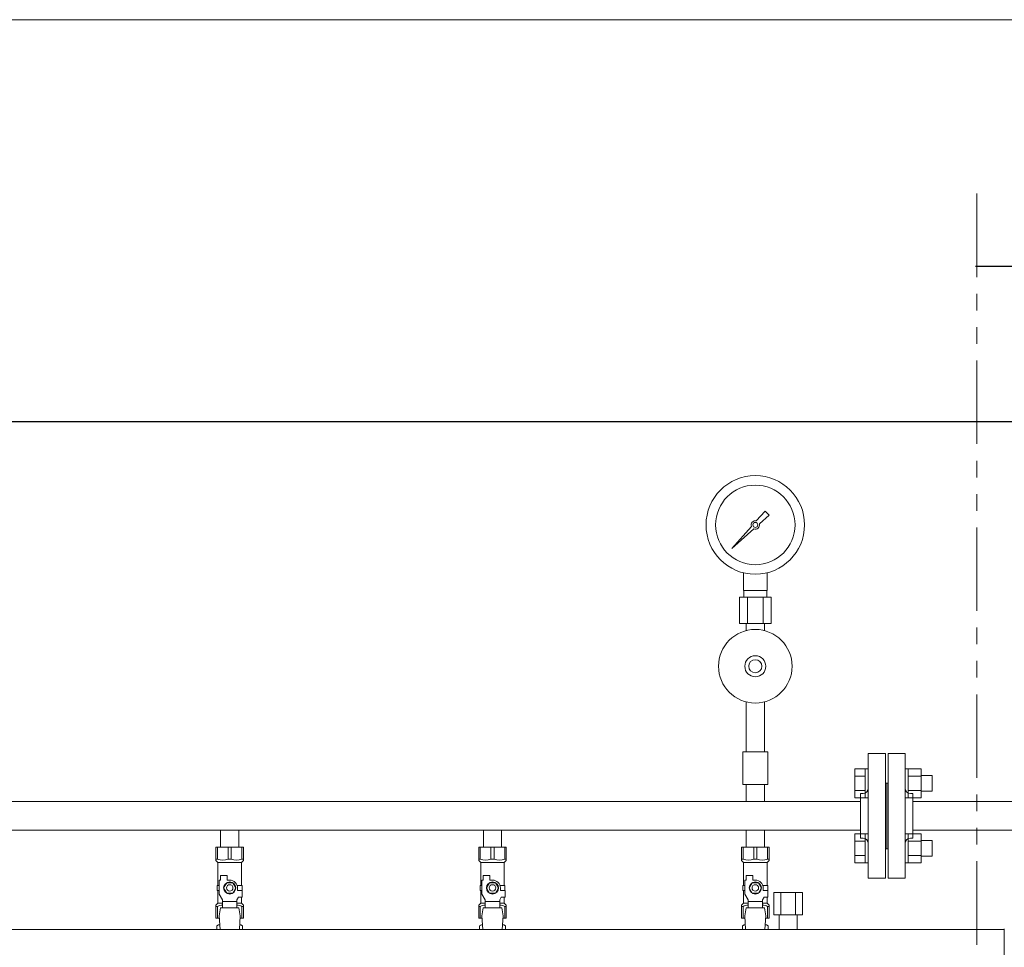
# Model space of a CAD drawing. Units: millimetres. Extents: x 2744 to 16656, y 3081 to 10075.
# Drawn here: x 7764 to 8514, y 5086 to 5792 of the extents above; entities that cross this region are included whole.
import ezdxf

# ---------------------------------------------------------------- set-up
doc = ezdxf.new("R2010")
doc.units = ezdxf.units.MM
doc.linetypes.add('PHANTOM', pattern=[63.5, 31.75, -6.35, 6.35, -6.35, 6.35, -6.35])
doc.linetypes.add('実線', pattern=[0])
for name, color, linetype in [('1', 7, 'Continuous'), ('CSLAYER17', 7, 'Continuous'), ('ガス管', 7, 'Continuous')]:
    doc.layers.add(name, color=color, linetype=linetype)
doc.layers.add('ガス配管細', color=4, linetype='Continuous', lineweight=20)
doc.layers.add('図面枠', color=7, linetype='Continuous', lineweight=50)

msp = doc.modelspace()

# ---------------------------------------------------------------- linework, layer by layer
at = {"color": 7, "linetype": '実線', "lineweight": 9, "ltscale": 0.001}
msp.add_line((5573.02, 5791.55), (12365.02, 5791.55), dxfattribs=at)
at = {"color": 1, "linetype": 'PHANTOM', "lineweight": 13, "ltscale": 2}
msp.add_line((8492.53, 4579.72), (8492.53, 5668.74), dxfattribs=at)
at = {"color": 6, "lineweight": 9}
for p, q in [((8315.02, 5357.12), (8315.02, 5370.72)), ((8333.02, 5357.12), (8333.02, 5370.72)), ((8311.89, 5352.12), (8311.89, 5332.12)), ((8315.37, 5352.12), (8315.37, 5357.12)), ((8317.96, 5352.12), (8317.96, 5332.12)), ((8330.08, 5352.12), (8330.08, 5332.12)), ((8332.67, 5352.12), (8332.67, 5357.12)), ((8336.14, 5352.12), (8336.14, 5332.12)), ((8317.12, 5326.74), (8317.12, 5332.12)), ((8330.92, 5326.74), (8330.92, 5332.12))]:
    msp.add_line(p, q, dxfattribs=at)
at = {"color": 3, "lineweight": 9}
for p, q in [((8410.02, 5233.25), (8410.02, 5138.25)), ((8410.02, 5233.25), (8423.02, 5233.25)), ((8423.02, 5233.25), (8423.02, 5138.25)), ((8425.02, 5233.25), (8425.02, 5138.25)), ((8438.02, 5233.25), (8425.02, 5233.25)), ((8438.02, 5233.25), (8438.02, 5138.25)), ((8424.02, 5210.75), (8423.02, 5210.75)), ((8424.02, 5210.75), (8424.02, 5160.75)), ((8424.02, 5210.75), (8424.02, 5160.75)), ((8424.02, 5210.75), (8425.02, 5210.75)), ((8404.02, 5202.75), (8404.02, 5168.75)), ((8404.02, 5202.75), (8406.02, 5202.75)), ((8444.02, 5202.75), (8442.02, 5202.75)), ((8444.02, 5202.75), (8444.02, 5168.75)), ((8404.02, 5196.6), (7444.02, 5196.6)), ((8404.02, 5174.9), (7444.02, 5174.9)), ((7917.12, 5174.9), (7917.12, 5161.9)), ((7917.12, 5174.9), (7930.92, 5174.9)), ((7930.92, 5174.9), (7930.92, 5161.9)), ((8117.12, 5174.9), (8117.12, 5161.9)), ((8117.12, 5174.9), (8130.92, 5174.9)), ((8130.92, 5174.9), (8130.92, 5161.9)), ((8317.12, 5174.9), (8317.12, 5161.9)), ((8317.12, 5174.9), (8330.92, 5174.9)), ((8330.92, 5174.9), (8330.92, 5161.9)), ((8404.02, 5168.75), (8406.02, 5168.75)), ((8444.02, 5168.75), (8442.02, 5168.75)), ((7913.52, 5161.9), (7934.52, 5161.9)), ((7913.52, 5151.9), (7913.52, 5161.9)), ((7914.71, 5152.9), (7914.71, 5161.9)), ((7922.83, 5152.9), (7922.83, 5161.9)), ((7925.21, 5152.9), (7925.21, 5161.9)), ((7933.33, 5152.9), (7933.33, 5161.9)), ((7934.52, 5151.9), (7934.52, 5161.9)), ((8113.52, 5161.9), (8134.52, 5161.9)), ((8113.52, 5151.9), (8113.52, 5161.9)), ((8114.71, 5152.9), (8114.71, 5161.9)), ((8122.83, 5152.9), (8122.83, 5161.9)), ((8125.21, 5152.9), (8125.21, 5161.9)), ((8133.33, 5152.9), (8133.33, 5161.9)), ((8134.52, 5151.9), (8134.52, 5161.9)), ((8313.52, 5161.9), (8334.52, 5161.9)), ((8313.52, 5151.9), (8313.52, 5161.9)), ((8314.71, 5152.9), (8314.71, 5161.9)), ((8322.83, 5152.9), (8322.83, 5161.9)), ((8325.21, 5152.9), (8325.21, 5161.9)), ((8333.33, 5152.9), (8333.33, 5161.9)), ((8334.52, 5151.9), (8334.52, 5161.9)), ((8424.02, 5160.75), (8423.02, 5160.75)), ((8424.02, 5160.75), (8425.02, 5160.75)), ((7914.71, 5152.9), (7913.52, 5152.9)), ((7913.52, 5151.9), (7915.02, 5150.4)), ((7915.02, 5132.9), (7915.02, 5150.4)), ((7915.02, 5150.4), (7933.02, 5150.4)), ((7922.83, 5152.9), (7925.21, 5152.9)), ((7934.52, 5151.9), (7933.02, 5150.4)), ((7933.02, 5132.9), (7933.02, 5150.4)), ((7933.33, 5152.9), (7934.52, 5152.9)), ((8114.71, 5152.9), (8113.52, 5152.9)), ((8113.52, 5151.9), (8115.02, 5150.4)), ((8115.02, 5132.9), (8115.02, 5150.4)), ((8115.02, 5150.4), (8133.02, 5150.4)), ((8122.83, 5152.9), (8125.21, 5152.9)), ((8134.52, 5151.9), (8133.02, 5150.4)), ((8133.02, 5132.9), (8133.02, 5150.4)), ((8133.33, 5152.9), (8134.52, 5152.9)), ((8314.71, 5152.9), (8313.52, 5152.9)), ((8313.52, 5151.9), (8315.02, 5150.4)), ((8315.02, 5132.9), (8315.02, 5150.4)), ((8315.02, 5150.4), (8333.02, 5150.4)), ((8322.83, 5152.9), (8325.21, 5152.9)), ((8334.52, 5151.9), (8333.02, 5150.4)), ((8333.02, 5132.9), (8333.02, 5150.4)), ((8333.33, 5152.9), (8334.52, 5152.9)), ((7917.02, 5136.9), (7917.02, 5140.5)), ((7917.02, 5140.5), (7922.02, 5140.5)), ((7922.02, 5136.9), (7922.02, 5140.5)), ((8117.02, 5136.9), (8117.02, 5140.5)), ((8117.02, 5140.5), (8122.02, 5140.5)), ((8122.02, 5136.9), (8122.02, 5140.5)), ((8317.02, 5136.9), (8317.02, 5140.5)), ((8317.02, 5140.5), (8322.02, 5140.5)), ((8322.02, 5136.9), (8322.02, 5140.5)), ((7916.02, 5132.9), (7914.52, 5132.9)), ((7914.52, 5132.9), (7914.52, 5128.9)), ((7916.02, 5126.16), (7916.02, 5136.9)), ((7917.02, 5136.9), (7916.02, 5136.9)), ((7921.71, 5134.9), (7919.4, 5130.9)), ((7926.33, 5134.9), (7921.71, 5134.9)), ((7924.02, 5136.9), (7922.02, 5136.9)), ((7928.64, 5130.9), (7926.33, 5134.9)), ((7929.68, 5132.9), (7933.52, 5132.9)), ((7933.52, 5132.9), (7933.52, 5128.9)), ((7933.52, 5132.9), (7933.52, 5128.9)), ((8116.02, 5132.9), (8114.52, 5132.9)), ((8114.52, 5132.9), (8114.52, 5128.9)), ((8116.02, 5126.16), (8116.02, 5136.9)), ((8117.02, 5136.9), (8116.02, 5136.9)), ((8121.71, 5134.9), (8119.4, 5130.9)), ((8126.33, 5134.9), (8121.71, 5134.9)), ((8124.02, 5136.9), (8122.02, 5136.9)), ((8128.64, 5130.9), (8126.33, 5134.9)), ((8129.68, 5132.9), (8133.52, 5132.9)), ((8133.52, 5132.9), (8133.52, 5128.9)), ((8133.52, 5132.9), (8133.52, 5128.9)), ((8316.02, 5132.9), (8314.52, 5132.9)), ((8314.52, 5132.9), (8314.52, 5128.9)), ((8316.02, 5126.16), (8316.02, 5136.9)), ((8317.02, 5136.9), (8316.02, 5136.9)), ((8321.71, 5134.9), (8319.4, 5130.9)), ((8326.33, 5134.9), (8321.71, 5134.9)), ((8324.02, 5136.9), (8322.02, 5136.9)), ((8328.64, 5130.9), (8326.33, 5134.9)), ((8329.68, 5132.9), (8333.52, 5132.9)), ((8333.52, 5132.9), (8333.52, 5128.9)), ((8333.52, 5132.9), (8333.52, 5128.9)), ((8423.02, 5138.25), (8410.02, 5138.25)), ((8425.02, 5138.25), (8438.02, 5138.25)), ((7914.52, 5128.9), (7916.02, 5128.9)), ((7915.02, 5119.4), (7915.02, 5128.9)), ((7918.52, 5121.83), (7916.02, 5126.16)), ((7919.4, 5130.9), (7921.71, 5126.9)), ((7921.71, 5126.9), (7926.33, 5126.9)), ((7926.33, 5126.9), (7928.64, 5130.9)), ((7930.02, 5130.9), (7930.02, 5128.9)), ((7933.62, 5128.9), (7930.02, 5128.9)), ((7933.62, 5123.9), (7933.62, 5128.9)), ((8114.52, 5128.9), (8116.02, 5128.9)), ((8115.02, 5119.4), (8115.02, 5128.9)), ((8118.52, 5121.83), (8116.02, 5126.16)), ((8119.4, 5130.9), (8121.71, 5126.9)), ((8121.71, 5126.9), (8126.33, 5126.9)), ((8126.33, 5126.9), (8128.64, 5130.9)), ((8130.02, 5130.9), (8130.02, 5128.9)), ((8133.62, 5128.9), (8130.02, 5128.9)), ((8133.62, 5123.9), (8133.62, 5128.9)), ((8314.52, 5128.9), (8316.02, 5128.9)), ((8315.02, 5119.4), (8315.02, 5128.9)), ((8318.52, 5121.83), (8316.02, 5126.16)), ((8319.4, 5130.9), (8321.71, 5126.9)), ((8321.71, 5126.9), (8326.33, 5126.9)), ((8326.33, 5126.9), (8328.64, 5130.9)), ((8330.02, 5130.9), (8330.02, 5128.9)), ((8333.62, 5128.9), (8330.02, 5128.9)), ((8333.62, 5123.9), (8333.62, 5128.9)), ((7913.52, 5117.9), (7915.02, 5119.4)), ((7915.02, 5119.4), (7918.52, 5119.4)), ((7918.52, 5115.91), (7918.52, 5121.83)), ((7929.52, 5120.68), (7918.52, 5120.68)), ((7929.52, 5121.83), (7930.72, 5123.9)), ((7929.52, 5115.91), (7929.52, 5121.83)), ((7929.52, 5119.4), (7933.02, 5119.4)), ((7933.62, 5123.9), (7930.72, 5123.9)), ((7933.02, 5119.4), (7933.02, 5123.9)), ((7934.52, 5117.9), (7933.02, 5119.4)), ((8113.52, 5117.9), (8115.02, 5119.4)), ((8115.02, 5119.4), (8118.52, 5119.4)), ((8118.52, 5115.91), (8118.52, 5121.83)), ((8129.52, 5120.68), (8118.52, 5120.68)), ((8129.52, 5121.83), (8130.72, 5123.9)), ((8129.52, 5115.91), (8129.52, 5121.83)), ((8129.52, 5119.4), (8133.02, 5119.4)), ((8133.62, 5123.9), (8130.72, 5123.9)), ((8133.02, 5119.4), (8133.02, 5123.9)), ((8134.52, 5117.9), (8133.02, 5119.4)), ((8313.52, 5117.9), (8315.02, 5119.4)), ((8315.02, 5119.4), (8318.52, 5119.4)), ((8318.52, 5115.91), (8318.52, 5121.83)), ((8329.52, 5120.68), (8318.52, 5120.68)), ((8329.52, 5121.83), (8330.72, 5123.9)), ((8329.52, 5115.91), (8329.52, 5121.83)), ((8329.52, 5119.4), (8333.02, 5119.4)), ((8333.62, 5123.9), (8330.72, 5123.9)), ((8333.02, 5119.4), (8333.02, 5123.9)), ((8334.52, 5117.9), (8333.02, 5119.4)), ((7913.52, 5117.9), (7913.52, 5107.9)), ((7914.71, 5116.9), (7913.52, 5116.9)), ((7914.71, 5116.9), (7914.71, 5107.9)), ((7917.02, 5115.9), (7916.02, 5109.7)), ((7931.02, 5115.91), (7917.02, 5115.91)), ((7931.02, 5115.9), (7932.02, 5109.7)), ((7933.33, 5116.9), (7933.33, 5107.9)), ((7933.33, 5116.9), (7934.52, 5116.9)), ((7934.52, 5117.9), (7934.52, 5107.9)), ((8113.52, 5117.9), (8113.52, 5107.9)), ((8114.71, 5116.9), (8113.52, 5116.9)), ((8114.71, 5116.9), (8114.71, 5107.9)), ((8117.02, 5115.9), (8116.02, 5109.7)), ((8131.02, 5115.91), (8117.02, 5115.91)), ((8131.02, 5115.9), (8132.02, 5109.7)), ((8133.33, 5116.9), (8133.33, 5107.9)), ((8133.33, 5116.9), (8134.52, 5116.9)), ((8134.52, 5117.9), (8134.52, 5107.9)), ((8313.52, 5117.9), (8313.52, 5107.9)), ((8314.71, 5116.9), (8313.52, 5116.9)), ((8314.71, 5116.9), (8314.71, 5107.9)), ((8317.02, 5115.9), (8316.02, 5109.7)), ((8331.02, 5115.91), (8317.02, 5115.91)), ((8331.02, 5115.9), (8332.02, 5109.7)), ((8333.33, 5116.9), (8333.33, 5107.9)), ((8333.33, 5116.9), (8334.52, 5116.9)), ((8334.52, 5117.9), (8334.52, 5107.9)), ((7913.52, 5107.9), (7916.13, 5107.9)), ((7916.02, 5109.7), (7916.65, 5099.35)), ((7932.02, 5109.7), (7931.39, 5099.35)), ((7931.91, 5107.9), (7934.52, 5107.9)), ((8113.52, 5107.9), (8116.13, 5107.9)), ((8116.02, 5109.7), (8116.65, 5099.35)), ((8132.02, 5109.7), (8131.39, 5099.35)), ((8131.91, 5107.9), (8134.52, 5107.9)), ((8313.52, 5107.9), (8316.13, 5107.9)), ((8316.02, 5109.7), (8316.65, 5099.35)), ((8332.02, 5109.7), (8331.39, 5099.35)), ((8331.91, 5107.9), (8334.52, 5107.9)), ((7914.2, 5102.14), (7915.52, 5102.9)), ((7914.2, 5102.14), (7914.2, 5099.35)), ((7915.52, 5102.9), (7916.43, 5102.9)), ((7915.52, 5102.9), (7916.43, 5102.9)), ((7931.61, 5102.9), (7932.52, 5102.9)), ((7931.61, 5102.9), (7932.52, 5102.9)), ((7933.83, 5102.14), (7932.52, 5102.9)), ((7933.83, 5102.14), (7933.83, 5099.35)), ((8114.2, 5102.14), (8115.52, 5102.9)), ((8114.2, 5102.14), (8114.2, 5099.35)), ((8115.52, 5102.9), (8116.43, 5102.9)), ((8115.52, 5102.9), (8116.43, 5102.9)), ((8131.61, 5102.9), (8132.52, 5102.9)), ((8131.61, 5102.9), (8132.52, 5102.9)), ((8133.83, 5102.14), (8132.52, 5102.9)), ((8133.83, 5102.14), (8133.83, 5099.35)), ((8314.2, 5102.14), (8315.52, 5102.9)), ((8314.2, 5102.14), (8314.2, 5099.35)), ((8315.52, 5102.9), (8316.43, 5102.9)), ((8315.52, 5102.9), (8316.43, 5102.9)), ((8331.61, 5102.9), (8332.52, 5102.9)), ((8331.61, 5102.9), (8332.52, 5102.9)), ((8333.83, 5102.14), (8332.52, 5102.9)), ((8333.83, 5102.14), (8333.83, 5099.35))]:
    msp.add_line(p, q, dxfattribs=at)
at = {"color": 6, "linetype": 'Continuous', "lineweight": 9}
for p, q in [((8399.72, 5199.53), (8399.72, 5221.47)), ((8399.72, 5221.47), (8407.72, 5221.47)), ((8399.72, 5215.99), (8407.72, 5215.99)), ((8407.72, 5199.5), (8407.72, 5221.5)), ((8407.72, 5221.5), (8410.02, 5221.5)), ((8410.02, 5221.5), (8410.02, 5199.5)), ((8440.32, 5221.5), (8438.02, 5221.5)), ((8438.02, 5221.5), (8438.02, 5199.5)), ((8440.32, 5199.5), (8440.32, 5221.5)), ((8450.32, 5221.47), (8440.32, 5221.47)), ((8450.32, 5215.99), (8440.32, 5215.99)), ((8450.32, 5199.5), (8450.32, 5221.5)), ((8458.72, 5216.5), (8450.32, 5216.5)), ((8458.72, 5204.5), (8458.72, 5216.5)), ((8399.72, 5205.02), (8407.72, 5205.02)), ((8450.32, 5205.02), (8440.32, 5205.02)), ((8458.72, 5204.5), (8450.32, 5204.5)), ((8399.72, 5199.53), (8407.72, 5199.53)), ((8407.72, 5199.5), (8410.02, 5199.5)), ((8440.32, 5199.5), (8438.02, 5199.5)), ((8450.32, 5199.53), (8440.32, 5199.53)), ((8399.72, 5150.03), (8399.72, 5171.97)), ((8399.72, 5171.97), (8407.72, 5171.97)), ((8407.72, 5150), (8407.72, 5172)), ((8407.72, 5172), (8410.02, 5172)), ((8410.02, 5172), (8410.02, 5150)), ((8440.32, 5172), (8438.02, 5172)), ((8438.02, 5172), (8438.02, 5150)), ((8440.32, 5150), (8440.32, 5172)), ((8450.32, 5171.97), (8440.32, 5171.97)), ((8450.32, 5150), (8450.32, 5172)), ((8399.72, 5166.49), (8407.72, 5166.49)), ((8450.32, 5166.49), (8440.32, 5166.49)), ((8458.72, 5167), (8450.32, 5167)), ((8458.72, 5155), (8458.72, 5167)), ((8399.72, 5155.52), (8407.72, 5155.52)), ((8450.32, 5155.52), (8440.32, 5155.52)), ((8399.72, 5150.03), (8407.72, 5150.03)), ((8407.72, 5150), (8410.02, 5150)), ((8440.32, 5150), (8438.02, 5150)), ((8450.32, 5150.03), (8440.32, 5150.03)), ((8458.72, 5155), (8450.32, 5155)), ((8513.52, 5071.75), (8513.52, 5099.75))]:
    msp.add_line(p, q, dxfattribs=at)
at = {"color": 3, "linetype": 'Continuous', "lineweight": 9}
for p, q in [((8444.02, 5196.6), (8546.87, 5196.6)), ((8546.32, 5174.9), (8444.02, 5174.9))]:
    msp.add_line(p, q, dxfattribs=at)
at = {"color": 1, "linetype": 'PHANTOM', "lineweight": 9, "ltscale": 2}
msp.add_line((8492.53, 4579.72), (8492.53, 5155.92), dxfattribs=at)
at = {"color": 6, "lineweight": 9}
for radius in [37.5, 30.25]:
    msp.add_circle((8324.02, 5407.12), radius, dxfattribs=at)
at = {"color": 3, "lineweight": 9}
for centre, radius in [((7924.02, 5130.9), 4.62), ((7924.02, 5130.9), 2.5), ((8124.02, 5130.9), 4.62), ((8124.02, 5130.9), 2.5), ((8324.02, 5130.9), 4.62), ((8324.02, 5130.9), 2.5)]:
    msp.add_circle(centre, radius, dxfattribs=at)
for centre, radius, start, end in [((8406.02, 5206.75), 4, 270, 0), ((8442.02, 5206.75), 4, 180, 270), ((8406.02, 5164.75), 4, 0, 90), ((8442.02, 5164.75), 4, 90, 180), ((7918.77, 5161.81), 9.79, 245.4827, 294.5173), ((7929.27, 5161.81), 9.79, 245.4827, 294.5173), ((8118.77, 5161.81), 9.79, 245.4827, 294.5173), ((8129.27, 5161.81), 9.79, 245.4827, 294.5173), ((8318.77, 5161.81), 9.79, 245.4827, 294.5173), ((8329.27, 5161.81), 9.79, 245.4827, 294.5173), ((7924.02, 5130.9), 6, 0, 90), ((8124.02, 5130.9), 6, 0, 90), ((8324.02, 5130.9), 6, 0, 90), ((7918.77, 5108), 9.79, 91.46347, 114.5173), ((7929.27, 5108), 9.79, 65.4827, 88.53653), ((8118.77, 5108), 9.79, 91.46347, 114.5173), ((8129.27, 5108), 9.79, 65.4827, 88.53653), ((8318.77, 5108), 9.79, 91.46347, 114.5173), ((8329.27, 5108), 9.79, 65.4827, 88.53653), ((7916.66, 5098.56), 4.34, 92.95287, 115.61576), ((7931.38, 5098.56), 4.34, 64.38424, 87.01703), ((8116.66, 5098.56), 4.34, 92.95287, 115.61576), ((8131.38, 5098.56), 4.34, 64.38424, 87.01703), ((8316.66, 5098.56), 4.34, 92.95287, 115.61576), ((8331.38, 5098.56), 4.34, 64.38424, 87.01703)]:
    msp.add_arc(centre, radius, start, end, dxfattribs=at)
at = {"layer": '1', "color": 6, "linetype": 'Continuous', "lineweight": 9}
for p, q in [((8324.78, 5410.2), (8331.42, 5417.67)), ((8331.43, 5417.66), (8334.55, 5414.54)), ((8334.56, 5414.53), (8327.1, 5407.89)), ((8306.07, 5389.18), (8321.05, 5406.01)), ((8322.9, 5404.15), (8306.07, 5389.18)), ((8308.76, 5391.87), (8306.07, 5389.18))]:
    msp.add_line(p, q, dxfattribs=at)
msp.add_circle((8324.02, 5407.12), 1.9, dxfattribs=at)
for start, end in [(76.10532, 200.57163), (249.42838, 13.89468)]:
    msp.add_arc((8324.02, 5407.12), 3.17, start, end, dxfattribs=at)
at = {"layer": 'CSLAYER17', "color": 6, "lineweight": 9}
for radius in [28, 8, 5]:
    msp.add_circle((8324.02, 5299.6), radius, dxfattribs=at)
at = {"layer": 'ガス管', "color": 6, "linetype": '実線', "lineweight": 9, "ltscale": 0.001}
for p, q in [((8333.52, 5209.6), (8314.52, 5209.6)), ((8317.12, 5209.6), (8317.12, 5196.6)), ((8330.92, 5209.6), (8330.92, 5196.6)), ((8317.12, 5207.6), (8317.12, 5196.6)), ((8330.92, 5207.6), (8330.92, 5196.6)), ((8359.99, 5127.35), (8338.05, 5127.35)), ((8338.05, 5127.35), (8338.05, 5110.35)), ((8343.54, 5127.35), (8343.54, 5110.35)), ((8354.5, 5127.35), (8354.5, 5110.35)), ((8359.99, 5127.35), (8359.99, 5110.35)), ((8359.99, 5110.35), (8338.05, 5110.35)), ((8342.12, 5110.35), (8342.12, 5099.35)), ((8355.92, 5110.35), (8355.92, 5099.35)), ((8513.52, 5099.35), (7571.02, 5099.35))]:
    msp.add_line(p, q, dxfattribs=at)
at = {"layer": 'ガス配管細', "color": 6, "linetype": 'Continuous', "lineweight": 9}
for p, q in [((8336.14, 5352.12), (8311.89, 5352.12)), ((8333.02, 5357.12), (8315.02, 5357.12)), ((8336.14, 5332.12), (8311.89, 5332.12))]:
    msp.add_line(p, q, dxfattribs=at)
at = {"layer": '図面枠', "linetype": 'ByBlock', "lineweight": -2}
msp.add_line((8594.73, 5603.71), (8491.48, 5603.71), dxfattribs=at)
at = {"layer": '図面枠', "lineweight": 25, "ltscale": 0.5}
msp.add_line((3094.02, 5485.75), (12944.02, 5485.75), dxfattribs=at)
at = {"layer": '図面枠', "color": 6, "lineweight": 9, "ltscale": 0.5}
for p, q in [((8317.12, 5272.47), (8317.12, 5234.6)), ((8330.92, 5272.47), (8330.92, 5234.6)), ((8333.52, 5234.6), (8314.52, 5234.6)), ((8314.52, 5234.6), (8314.52, 5209.6)), ((8333.52, 5234.6), (8333.52, 5209.6))]:
    msp.add_line(p, q, dxfattribs=at)
at = {"layer": '図面枠', "lineweight": 9, "ltscale": 0.5}
msp.add_line((8342.12, 5099.35), (8355.92, 5099.35), dxfattribs=at)

doc.saveas('drawing.dxf')
